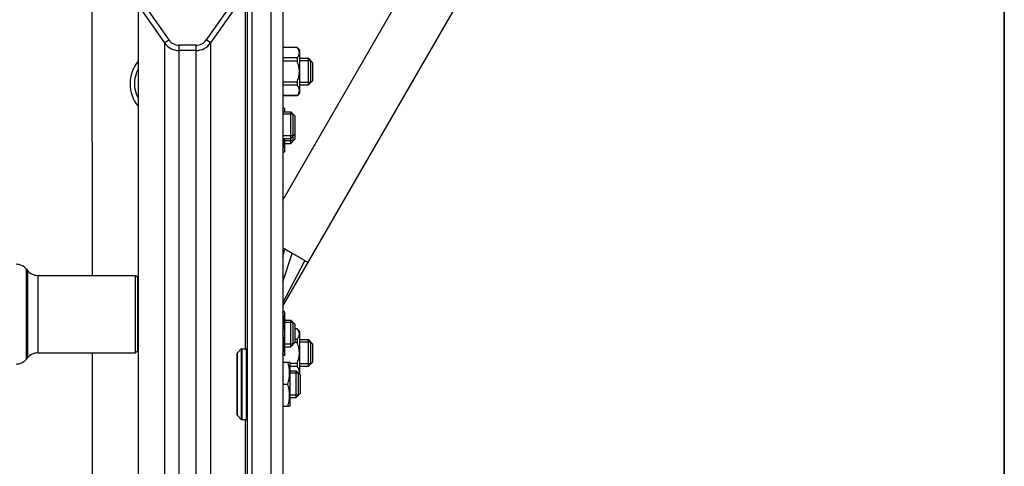
# Model space of a CAD drawing. Units: millimetres. Extents: x -53222 to 3683214, y -24186 to 15778.
# Drawn here: x -28789 to -26568, y -12962 to -11954 of the extents above; entities that cross this region are included whole.
import ezdxf

# ---------------------------------------------------------------- set-up
doc = ezdxf.new("R2010")
doc.units = ezdxf.units.MM
doc.header["$LTSCALE"] = 46.255
doc.layers.get('0').update_dxf_attribs({"linetype": 'CONTINUOUS'})

msp = doc.modelspace()

# ---------------------------------------------------------------- linework, layer by layer
at = {"color": 7, "linetype": 'Continuous'}
for p, q in [((-26567.61924, -15155.05162), (-26567.61924, -8898.8968)), ((-28195.50825, -12601.08466), (-26938.50825, -10423.8968)), ((-28195.50825, -12361.50206), (-27142.25056, -10537.20623)), ((-28195.50825, -11773.22506), (-28195.50825, -13398.8968)), ((-28275.50825, -11814.22448), (-28275.50825, -13398.8968)), ((-28265.50825, -11813.81084), (-28265.50825, -13398.8968)), ((-28222.50825, -11800.96009), (-28222.50825, -13398.8968)), ((-28288.16178, -11885.71631), (-28368.14578, -11999.94529)), ((-28278.33196, -11892.59922), (-28358.31595, -12006.8282)), ((-28280.50214, -11895.69855), (-28280.50214, -12696.8968)), ((-28625.07301, -12531.3968), (-28625.15693, -11928.22506)), ((-28521.95641, -11928.22506), (-28521.95641, -14915.61316)), ((-28517.24127, -11928.22506), (-28462.20275, -12006.8282)), ((-28502.59197, -11928.22506), (-28452.37293, -11999.94529)), ((-28462.20275, -12006.8282), (-28462.20275, -14918.59138)), ((-28429.43667, -15155.05162), (-28429.43667, -12011.88515)), ((-28391.08203, -15155.05162), (-28391.08203, -12011.88515)), ((-28358.31595, -12006.8282), (-28358.31595, -14918.59138)), ((-28163.31924, -12016.8968), (-28195.50825, -12016.8968)), ((-28163.31924, -12017.04637), (-28195.50825, -12017.04637)), ((-28163.31924, -12016.8968), (-28163.31924, -12017.04637)), ((-28157.61924, -12022.5968), (-28163.31924, -12016.8968)), ((-28391.08203, -12023.88515), (-28429.43667, -12023.88515)), ((-28157.61924, -12022.5968), (-28157.61924, -12120.1968)), ((-28163.31924, -12040.72723), (-28195.50825, -12040.72723)), ((-28163.31924, -12047.71594), (-28195.50825, -12047.71594)), ((-28163.31924, -12040.72723), (-28163.31924, -12047.71594)), ((-28157.61924, -12041.3968), (-28137.61924, -12041.3968)), ((-28137.61924, -12101.3968), (-28137.61924, -12041.3968)), ((-28127.61924, -12051.3968), (-28137.61924, -12041.3968)), ((-28132.11924, -12095.8968), (-28132.11924, -12046.8968)), ((-28127.61924, -12091.3968), (-28127.61924, -12051.3968)), ((-28163.31924, -12095.07766), (-28195.50825, -12095.07766)), ((-28163.31924, -12102.06637), (-28195.50825, -12102.06637)), ((-28163.31924, -12095.07766), (-28163.31924, -12102.06637)), ((-28157.61924, -12101.3968), (-28137.61924, -12101.3968)), ((-28127.61924, -12091.3968), (-28137.61924, -12101.3968)), ((-28163.31924, -12125.74723), (-28195.50825, -12125.74723)), ((-28163.31924, -12125.8968), (-28195.50825, -12125.8968)), ((-28157.61924, -12120.1968), (-28163.31924, -12125.8968)), ((-28163.31924, -12125.74723), (-28163.31924, -12125.8968)), ((-28195.50825, -12153.58048), (-28192.4202, -12153.58005)), ((-28195.50825, -12162.12917), (-28177.61924, -12162.12917)), ((-28190.97594, -12156.07994), (-28192.47684, -12153.48113)), ((-28190.9998, -12162.12917), (-28190.97594, -12156.07994)), ((-28177.61924, -12222.12917), (-28177.61924, -12162.12917)), ((-28167.61924, -12172.12917), (-28177.61924, -12162.12917)), ((-28172.11924, -12216.62917), (-28172.11924, -12167.62917)), ((-28167.61924, -12212.12917), (-28167.61924, -12172.12917)), ((-28167.50825, -12183.5882), (-28167.61924, -12183.47721)), ((-28167.50825, -12223.5882), (-28167.50825, -12183.5882)), ((-28167.61924, -12212.12917), (-28177.61924, -12222.12917)), ((-28172.00825, -12228.0882), (-28172.00825, -12216.52014)), ((-28195.50825, -12222.12917), (-28177.61924, -12222.12917)), ((-28191.00461, -12233.5882), (-28191.01363, -12222.12917)), ((-28191.00461, -12233.5882), (-28177.50825, -12233.5882)), ((-28190.96272, -12251.07977), (-28191.00461, -12233.5882)), ((-28190.9646, -12238.57922), (-28190.94614, -12233.5882)), ((-28177.50825, -12233.5882), (-28177.50825, -12222.01819)), ((-28167.50825, -12223.5882), (-28177.50825, -12233.5882)), ((-28192.40629, -12253.58005), (-28195.50825, -12253.58048)), ((-28190.96272, -12251.07977), (-28192.4629, -12253.67898)), ((-28195.50825, -12489.29784), (-28190.46978, -12472.35777)), ((-28195.50825, -12545.6588), (-28174.32924, -12481.67651)), ((-28174.32924, -12481.67651), (-28190.46978, -12472.35777)), ((-28195.50825, -12593.65431), (-28145.46978, -12498.33853)), ((-28138.50825, -12502.35777), (-28145.46978, -12498.33853)), ((-28773.61192, -12720.13765), (-28773.61192, -12517.65595)), ((-28773.61192, -12517.65595), (-28771.62656, -12520.13765)), ((-28771.62656, -12520.13765), (-28771.62656, -12717.65595)), ((-28748.2005, -12531.3968), (-28527.61924, -12531.3968)), ((-28748.2005, -12531.3968), (-28748.2005, -12706.3968)), ((-28527.61924, -12706.3968), (-28527.61924, -12531.3968)), ((-28522.61924, -12536.3968), (-28527.61924, -12531.3968)), ((-28522.61924, -12701.3968), (-28522.61924, -12536.3968)), ((-28522.61924, -12573.8968), (-28521.95641, -12573.8968)), ((-28195.50825, -12612.37454), (-28191.93409, -12612.37404)), ((-28190.48983, -12614.87393), (-28191.99073, -12612.27512)), ((-28190.52249, -12627.37444), (-28190.48983, -12614.87393)), ((-28190.53423, -12662.37384), (-28190.52249, -12627.37444)), ((-28190.52686, -12632.38219), (-28177.50825, -12632.38219)), ((-28190.46834, -12632.38219), (-28190.48823, -12627.37448)), ((-28172.00825, -12637.88219), (-28190.46007, -12637.88219)), ((-28177.50825, -12692.38219), (-28177.50825, -12632.38219)), ((-28167.50825, -12642.38219), (-28177.50825, -12632.38219)), ((-28172.00825, -12686.88219), (-28172.00825, -12637.88219)), ((-28167.50825, -12682.38219), (-28167.50825, -12642.38219)), ((-28163.31924, -12651.8968), (-28167.50825, -12651.8968)), ((-28163.31924, -12652.04637), (-28167.50825, -12652.04637)), ((-28163.31924, -12651.8968), (-28163.31924, -12652.04637)), ((-28157.61924, -12657.5968), (-28163.31924, -12651.8968)), ((-28157.61924, -12657.5968), (-28157.61924, -12754.78581)), ((-28522.61924, -12663.8968), (-28521.95641, -12663.8968)), ((-28190.5185, -12692.38219), (-28190.53423, -12662.37384)), ((-28167.50825, -12682.38219), (-28177.50825, -12692.38219)), ((-28163.31924, -12682.71594), (-28167.842, -12682.71594)), ((-28163.31924, -12675.72723), (-28167.50825, -12675.72723)), ((-28163.31924, -12675.72723), (-28163.31924, -12682.71594)), ((-28157.61924, -12676.3968), (-28137.61924, -12676.3968)), ((-28132.11924, -12681.8968), (-28157.61924, -12681.8968)), ((-28137.61924, -12736.3968), (-28137.61924, -12676.3968)), ((-28127.61924, -12686.3968), (-28137.61924, -12676.3968)), ((-28132.11924, -12730.8968), (-28132.11924, -12681.8968)), ((-28748.2005, -12706.3968), (-28527.61924, -12706.3968)), ((-28624.93421, -13528.93366), (-28625.04866, -12706.3968)), ((-28522.61924, -12701.3968), (-28527.61924, -12706.3968)), ((-28289.09404, -12697.48258), (-28297.92247, -12706.31101)), ((-28297.92247, -12847.48258), (-28297.92247, -12706.31101)), ((-28289.09404, -12697.48258), (-28289.09404, -12856.31101)), ((-28287.67982, -12696.8968), (-28277.50825, -12696.8968)), ((-28287.67982, -12696.8968), (-28287.67982, -12856.8968)), ((-28277.50825, -12856.8968), (-28277.50825, -12696.8968)), ((-28190.5185, -12692.38219), (-28177.50825, -12692.38219)), ((-28190.47661, -12709.87376), (-28190.5185, -12692.38219)), ((-28190.47849, -12697.37321), (-28190.46002, -12692.38219)), ((-28172.00825, -12686.88219), (-28190.45327, -12686.88219)), ((-28127.61924, -12726.3968), (-28127.61924, -12686.3968)), ((-28773.61192, -12720.13765), (-28771.62656, -12717.65595)), ((-28298.50825, -12846.06837), (-28298.50825, -12707.72523)), ((-28191.92018, -12712.37404), (-28195.50825, -12712.37454)), ((-28195.50825, -12726.8968), (-28179.95212, -12726.8968)), ((-28190.47661, -12709.87376), (-28191.97678, -12712.47297)), ((-28178.50825, -12729.3968), (-28180.00879, -12726.79778)), ((-28127.61924, -12726.3968), (-28137.61924, -12736.3968)), ((-28178.50825, -12824.3968), (-28178.50825, -12729.3968)), ((-28163.31924, -12730.07766), (-28178.50825, -12730.07766)), ((-28163.31924, -12737.06637), (-28178.50825, -12737.06637)), ((-28178.50825, -12746.8968), (-28165.50825, -12746.8968)), ((-28165.50825, -12806.8968), (-28165.50825, -12746.8968)), ((-28155.50825, -12756.8968), (-28165.50825, -12746.8968)), ((-28163.31924, -12730.07766), (-28163.31924, -12737.06637)), ((-28132.11924, -12730.8968), (-28157.61924, -12730.8968)), ((-28157.61924, -12736.3968), (-28137.61924, -12736.3968)), ((-28160.00825, -12752.3968), (-28178.50825, -12752.3968)), ((-28160.00825, -12801.3968), (-28160.00825, -12752.3968)), ((-28155.50825, -12796.8968), (-28155.50825, -12756.8968)), ((-28195.50825, -12776.8968), (-28184.41745, -12776.8968)), ((-28160.00825, -12801.3968), (-28178.50825, -12801.3968)), ((-28178.50825, -12806.8968), (-28165.50825, -12806.8968)), ((-28155.50825, -12796.8968), (-28165.50825, -12806.8968)), ((-28195.50825, -12826.8968), (-28179.95212, -12826.8968)), ((-28178.50825, -12824.3968), (-28180.00879, -12826.99581)), ((-28289.09404, -12856.31101), (-28297.92247, -12847.48258)), ((-28287.67982, -12856.8968), (-28277.50825, -12856.8968)), ((-28280.50214, -12856.8968), (-28280.50214, -14914.71301))]:
    msp.add_line(p, q, dxfattribs=at)
msp.add_line((-26567.61924, -10398.8968), (-26567.61924, -15155.05162))
at = {"color": 9, "linetype": 'Continuous'}
for p, q in [((-28462.20275, -12006.8282), (-28452.37293, -11999.94529)), ((-28358.31595, -12006.8282), (-28368.14578, -11999.94529))]:
    msp.add_line(p, q, dxfattribs=at)
at = {"color": 3, "linetype": 'Continuous'}
msp.add_line((-28391.08203, -12011.88515), (-28429.43667, -12011.88515), dxfattribs=at)
at = {"color": 2, "linetype": 'Continuous'}
for p, q in [((-28132.11924, -12046.8968), (-28157.61924, -12046.8968)), ((-28132.11924, -12095.8968), (-28157.61924, -12095.8968)), ((-28172.11924, -12167.62917), (-28195.50825, -12167.62917)), ((-28172.11924, -12216.62917), (-28195.50825, -12216.62917)), ((-28172.00825, -12228.0882), (-28190.93938, -12228.0882))]:
    msp.add_line(p, q, dxfattribs=at)
at = {"color": 7, "linetype": 'Continuous'}
for centre, radius, start, end in [((-28429.43667, -11983.88515), 40, 215, 270), ((-28391.08203, -11983.88515), 40, 270, 325), ((-28460.14399, -12098.91071), 80, 140.59433275, 219.40566725), ((-28460.15579, -12098.91071), 70, 151.9937635, 208.0062365), ((-28797.03799, -12536.3968), 30, 38.65980825, 90), ((-28748.2005, -12501.3968), 30, 218.65980825, 270), ((-28748.2005, -12736.3968), 30, 90, 141.34019175), ((-28296.50825, -12707.72523), 2, 135, 180), ((-28287.67982, -12698.8968), 2, 90, 135), ((-28277.50825, -12698.8968), 2, 0, 90), ((-28797.03799, -12701.3968), 30, 270, 321.34019175), ((-28296.50825, -12846.06837), 2, 180, 225), ((-28287.67982, -12854.8968), 2, 225, 270), ((-28277.50825, -12854.8968), 2, 270, 0)]:
    msp.add_arc(centre, radius, start, end, dxfattribs=at)
at = {"color": 3, "linetype": 'Continuous'}
for centre, start, end in [((-28429.43667, -11983.88515), 215, 270), ((-28391.08203, -11983.88515), 270, 325)]:
    msp.add_arc(centre, 28, start, end, dxfattribs=at)
at = {"color": 7, "linetype": 'Continuous'}
for points, start_tangent, end_tangent in [([(-28163.31924, -12040.72723), (-28161.1395, -12037.94139), (-28159.54575, -12035.28429), (-28158.49477, -12032.70095), (-28157.97093, -12030.15384), (-28157.97116, -12027.61753), (-28158.49534, -12025.07079), (-28159.54638, -12022.48805), (-28161.1397, -12019.83191), (-28163.31924, -12017.04637)], (0.1743775797, 0.2006594673), (-0.1743775797, 0.2006594673)), ([(-28163.31924, -12095.07766), (-28161.1395, -12089.50598), (-28159.54575, -12084.19178), (-28158.49477, -12079.0251), (-28157.97093, -12073.93089), (-28157.97116, -12068.85827), (-28158.49534, -12063.76478), (-28159.54638, -12058.5993), (-28161.1397, -12053.28703), (-28163.31924, -12047.71594)], (0.1949430669, 0.4486490983), (-0.1949430669, 0.4486490983)), ([(-28163.31924, -12125.74723), (-28161.1395, -12122.96139), (-28159.54575, -12120.30429), (-28158.49477, -12117.72095), (-28157.97093, -12115.17384), (-28157.97116, -12112.63753), (-28158.49534, -12110.09079), (-28159.54638, -12107.50805), (-28161.1397, -12104.85191), (-28163.31924, -12102.06637)], (0.1743775797, 0.2006594673), (-0.1743775797, 0.2006594673)), ([(-28194.47058, -12162.11828), (-28195.16898, -12159.36205), (-28195.48147, -12158.23206)], (-0.0092402464, 0.0390805426), (-0.0109372772, 0.0386399983)), ([(-28195.48071, -12248.97081), (-28195.1564, -12247.79779), (-28193.84617, -12242.2324), (-28192.9598, -12236.7576), (-28192.51074, -12231.30401), (-28192.51508, -12225.85115), (-28192.77975, -12222.12445)], (0.0739758013, 0.261183004), (-0.0267543395, 0.2701640256)), ([(-28191.50027, -12471.76342), (-28195.50796, -12469.46043)], (-0.0400499255, 0.023076704), (-0.0400953867, 0.0229979616)), ([(-28190.46978, -12472.35777), (-28191.50027, -12471.76342)], (-0.0103023127, 0.005948043), (-0.0103074404, 0.0059391309)), ([(-28145.46978, -12498.33853), (-28153.06893, -12493.98379), (-28162.91423, -12488.28811), (-28174.32924, -12481.67651)], (-0.2885952234, 0.1666205299), (-0.2885952234, 0.1666205299)), ([(-28195.46672, -12659.26664), (-28194.70103, -12656.59178), (-28193.38391, -12651.02639), (-28192.49077, -12645.55159), (-28192.03495, -12640.098), (-28192.03255, -12634.64514), (-28192.48348, -12629.19213), (-28193.37151, -12623.71859), (-28194.68287, -12618.15604), (-28195.46662, -12615.4129)], (0.128550589, 0.4267089113), (-0.1284826315, 0.4267289786)), ([(-28163.31924, -12675.72723), (-28161.1395, -12672.94139), (-28159.54575, -12670.28429), (-28158.49477, -12667.70095), (-28157.97093, -12665.15384), (-28157.97116, -12662.61753), (-28158.49534, -12660.07079), (-28159.54638, -12657.48805), (-28161.1397, -12654.83191), (-28163.31924, -12652.04637)], (0.1743775797, 0.2006594673), (-0.1743775797, 0.2006594673)), ([(-28195.46657, -12709.37941), (-28194.67029, -12706.59178), (-28193.36006, -12701.02639), (-28192.47369, -12695.55159), (-28192.02462, -12690.098), (-28192.02897, -12684.64514), (-28192.48665, -12679.19213), (-28193.38146, -12673.71858), (-28194.6997, -12668.15604), (-28195.46673, -12665.4795)], (0.1286877031, 0.4271704655), (-0.1288210196, 0.4271309478)), ([(-28163.31924, -12730.07766), (-28161.1395, -12724.50598), (-28159.54575, -12719.19178), (-28158.49477, -12714.0251), (-28157.97093, -12708.93089), (-28157.97116, -12703.85827), (-28158.49534, -12698.76478), (-28159.54638, -12693.5993), (-28161.1397, -12688.28703), (-28163.31924, -12682.71594)], (0.1949430669, 0.4486490983), (-0.1949430669, 0.4486490983)), ([(-28184.41745, -12776.8968), (-28182.66686, -12771.11416), (-28181.35241, -12765.54895), (-28180.46189, -12760.07427), (-28180.00869, -12754.62075), (-28180.0089, -12749.16789), (-28180.46245, -12743.71482), (-28181.35311, -12738.24114), (-28182.66713, -12732.67842), (-28184.41745, -12726.8968)], (0.1612954332, 0.4838862997), (-0.1612954332, 0.4838862997)), ([(-28158.78924, -12753.58487), (-28158.49477, -12752.72095), (-28157.97093, -12750.17384), (-28157.97116, -12747.63753), (-28158.49534, -12745.09079), (-28159.54638, -12742.50805), (-28161.1397, -12739.85191), (-28163.31924, -12737.06637)], (0.0634549299, 0.1694206647), (-0.1185381269, 0.1364039886)), ([(-28184.41745, -12826.8968), (-28182.66686, -12821.11416), (-28181.35241, -12815.54895), (-28180.46189, -12810.07427), (-28180.00869, -12804.62075), (-28180.0089, -12799.16789), (-28180.46245, -12793.71482), (-28181.35311, -12788.24114), (-28182.66713, -12782.67842), (-28184.41745, -12776.8968)], (0.1612954332, 0.4838862997), (-0.1612954332, 0.4838862997)), ([(-28275.50825, -12935.32969), (-28275.57723, -12935.66223)], (0, -0.0034722953), (-0.0013167216, -0.0031743046))]:
    msp.add_spline(points, degree=3, dxfattribs=dict(at, start_tangent=start_tangent, end_tangent=end_tangent))

doc.saveas('drawing.dxf')
